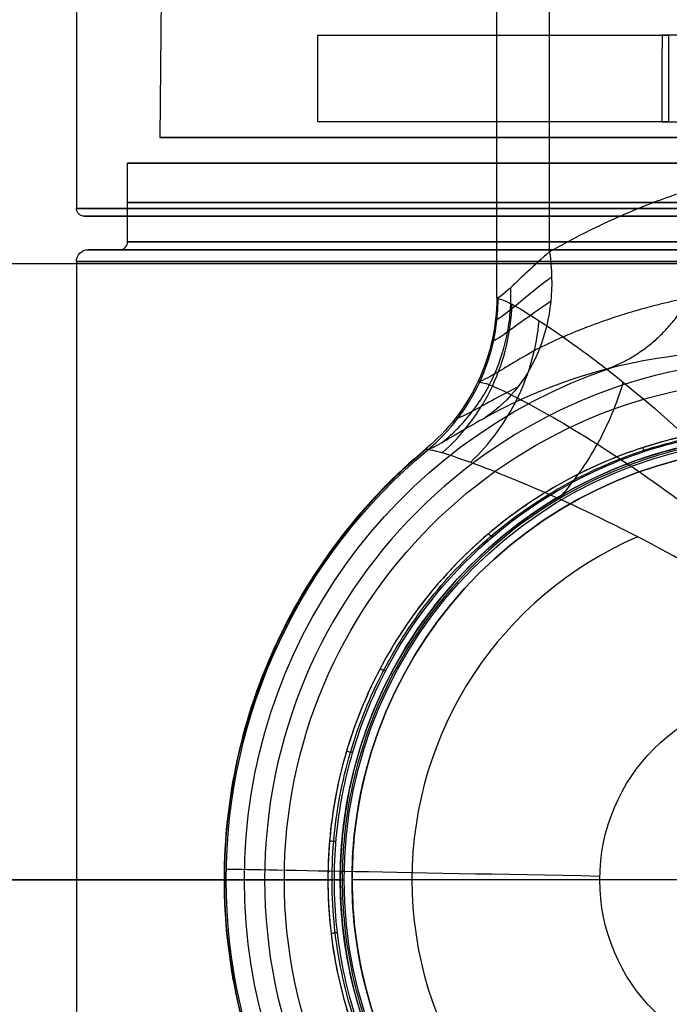
# Model space of a CAD drawing. Units: millimetres. Extents: x -170 to 445, y -152 to 177.
# Drawn here: x -19 to -3, y -3 to 22 of the extents above; entities that cross this region are included whole.
import ezdxf

# ---------------------------------------------------------------- set-up
doc = ezdxf.new("R2010")
doc.units = ezdxf.units.MM
doc.layers.add('Default', color=18, linetype='Continuous', true_color=0x000000)

# ---------------------------------------------------------------- blocks, each defined once
blk = doc.blocks.new('_08')
at = {"layer": 'Default', "color": 8, "true_color": 0x6c7878}
for p, q in [((-18, 62.85, 590.65), (-18, 17.05, 590.65)), ((-17, 16.85, 590.65), (-17.8, 16.85, 590.65))]:
    blk.add_line(p, q, dxfattribs=at)
at = {"layer": 'Default'}
for p, q in [((-7.326, 14.788, -28.281), (-7.326, 56.834, -28.281)), ((-15.768, 31.958, 590.65), (-15.883, 18.85, 590.65)), ((-13.22, 0, 1.217), (-14.25, 0, -28.281)), ((-12.72, 0, 1.7), (-11.2, 0, 1.7))]:
    blk.add_line(p, q, dxfattribs=at)
at = {"layer": 'Default', "color": 88, "true_color": 0x0c480c}
for p, q in [((-16.9, 16, 590.65), (-17.7, 16, 590.65)), ((-18, 15.7, 590.65), (-18, -15.7, 590.65))]:
    blk.add_line(p, q, dxfattribs=at)
at = {"layer": 'Default', "color": 251, "true_color": 0x484848}
for p, q in [((-64, 15.65, 990.65), (17.052, 15.65, 990.65)), ((-64, 0, 975), (-11.25, 0, 975)), ((-11.3, 0, 1006.3), (-11.3, 0, 999))]:
    blk.add_line(p, q, dxfattribs=at)
at = {"layer": 'Default', "color": 165, "true_color": 0x606084}
for p, q in [((-11, 0, -2.8), (-11, 0, 980.1)), ((-11, 0, 985.9), (-11, 0, 987.2))]:
    blk.add_line(p, q, dxfattribs=at)
at = {"layer": 'Default', "extrusion": (1.57495e-07, 1, -2.77119e-07)}
blk.add_arc((0, 590.65, 21.45), 15.86, 41.5595, 79.2189, dxfattribs=at)
at = {"layer": 'Default', "extrusion": (-3.84054e-07, 1, -3.85328e-06)}
blk.add_arc((0, 590.65, 21.448), 15.86, 270, 281.3837, dxfattribs=at)
at = {"layer": 'Default', "extrusion": (-1.57782e-07, -1, 2.78118e-07)}
blk.add_arc((0, 590.65, -19.25), 15.879, 100.7641, 138.3702, dxfattribs=at)
at = {"layer": 'Default', "extrusion": (3.84401e-07, -1, 3.86024e-06)}
blk.add_arc((0, 590.65, -19.248), 15.879, 258.6265, 270, dxfattribs=at)
at = {"layer": 'Default', "extrusion": (0, 1, 0)}
blk.add_arc((0, 590.65, 18.85), 15.883, 270, 90, dxfattribs=at)
at = {"layer": 'Default', "color": 88, "true_color": 0x0c480c, "extrusion": (3.83947e-08, -1, 3.83947e-08)}
blk.add_arc((0, 590.65, -18.2), 16.7, 180, 270, dxfattribs=at)
at = {"layer": 'Default', "color": 88, "true_color": 0x0c480c, "extrusion": (-1.06369e-16, -1, 3.82656e-08)}
blk.add_arc((0, 590.65, -18.2), 16.7, 0, 180, dxfattribs=at)
at = {"layer": 'Default', "color": 167, "true_color": 0x244878, "extrusion": (-0.422618, 0, -0.906308)}
for start, end in [(278.71509, 278.71509), (282.18003243136, 282.1800331228994)]:
    blk.add_arc((-36.856, 385.847, -724.448), 127.95, start, end, dxfattribs=at)
at = {"layer": 'Default', "color": 8, "true_color": 0x6c7878, "extrusion": (0, 1, 0)}
for centre, radius in [((0, 590.65, 17.05), 18), ((0, 590.65, 16.85), 17)]:
    blk.add_arc(centre, radius, 270, 90, dxfattribs=at)
at = {"layer": 'Default', "color": 8, "true_color": 0x6c7878, "extrusion": (0, 0, -1)}
blk.add_arc((17.8, 17.05, -590.65), 0.2, 270, 0, dxfattribs=at)
at = {"layer": 'Default', "color": 88, "true_color": 0x0c480c, "extrusion": (0, -1, 3.82656e-08)}
for centre, radius, start, end in [((0, 590.65, -17.2), 16.7, 180, 0), ((0, 590.65, -17.2), 16.7, 0, 180), ((0, 590.65, 0), 18, 180, 229.8162), ((0, 590.65, 0), 18, 130.1839, 180)]:
    blk.add_arc(centre, radius, start, end, dxfattribs=at)
at = {"layer": 'Default', "color": 8, "true_color": 0x6c7878, "extrusion": (0, -1, 0)}
blk.add_arc((0, 590.65, -16.85), 17.8, 90, 270, dxfattribs=at)
at = {"layer": 'Default', "color": 88, "true_color": 0x0c480c, "extrusion": (-4.9403e-18, 3.82656e-08, 1)}
blk.add_arc((-16.9, 16.2, 590.65), 0.2, 270, 0.0002, dxfattribs=at)
at = {"layer": 'Default', "color": 88, "true_color": 0x0c480c, "extrusion": (0, 1, 0)}
for centre, radius, start, end in [((0, 590.65, 16.2), 16.7, 0, 90), ((0, 590.65, 16.2), 16.7, 270, 360), ((0, 590.65, 16), 17.7, 270, 90), ((0, 590.65, 16), 17.7, 270, 90)]:
    blk.add_arc(centre, radius, start, end, dxfattribs=at)
at = {"layer": 'Default', "color": 88, "true_color": 0x0c480c, "extrusion": (1.29105e-10, -1, 3.82656e-08)}
for centre, radius, start in [((0, 590.65, -16.2), 16.7, 90), ((0, 590.65, -16), 16.9, 90.0013)]:
    blk.add_arc(centre, radius, start, 270, dxfattribs=at)
at = {"layer": 'Default', "color": 88, "true_color": 0x0c480c, "extrusion": (0, 0, -1)}
blk.add_arc((17.7, 15.7, -590.65), 0.3, 0, 90, dxfattribs=at)
at = {"layer": 'Default', "color": 88, "true_color": 0x0c480c, "extrusion": (0, -1, 0)}
blk.add_arc((0, 590.65, -16), 16.9, 90, 270, dxfattribs=at)
at = {"layer": 'Default', "extrusion": (-0.480539, -0.27628, -0.832317)}
blk.add_arc((-18.965, -10.69, 17.848), 5, 295.5725, 356.3902, dxfattribs=at)
at = {"layer": 'Default', "color": 88, "true_color": 0x0c480c, "extrusion": (-3.83947e-08, 1, -3.83947e-08)}
blk.add_arc((0, 590.65, 15.7), 18, 270, 0, dxfattribs=at)
at = {"layer": 'Default', "color": 88, "true_color": 0x0c480c, "extrusion": (3.81365e-08, 1, -3.81365e-08)}
blk.add_arc((0, 590.65, 15.7), 18, 360, 90, dxfattribs=at)
at = {"layer": 'Default', "extrusion": (-0.083953, -0.00187, 0.996468)}
blk.add_arc((-15.024, -14.38, -28.433), 5, 38.5789, 88.7287, dxfattribs=at)
at = {"layer": 'Default', "extrusion": (0, 0, -1)}
for centre, radius, start, end in [((0, 0, 13.532), 13.735, 288.7784, 71.2216), ((0, 0, -1.7), 12.72, 270, 90), ((0, 0, -1.7), 11.2, 270, 90), ((-0.001, 0, 28.78), 14.235, 309.7761, 50.2236), ((-0.001, 0, 29.278), 14.198, 309.7559, 50.2441), ((-0.001, 0, 38.281), 4.711, 270.0066, 89.9934)]:
    blk.add_arc(centre, radius, start, end, dxfattribs=at)
at = {"layer": 'Default'}
for centre, radius, start, end in [((0, 0, 1.217), 13.22, 90, 270), ((0.001, 0, -36.997), 9.481, 113.3015, 246.6981)]:
    blk.add_arc(centre, radius, start, end, dxfattribs=at)
at = {"layer": 'Default', "color": 251, "true_color": 0x484848}
blk.add_arc((0, 0, 999), 11.3, 90, 270, dxfattribs=at)
at = {"layer": 'Default', "color": 252, "true_color": 0x848484}
for centre, start, end in [((0, 0, 1000), 0, 180), ((0, 0, 1055.5), 0, 180), ((0, 0, 1027.75), 0, 180), ((0, 0, 1055.5), 180, 0), ((0, 0, 1000), 180, 0), ((0, 0, 1027.75), 180, 0)]:
    blk.add_arc(centre, 11, start, end, dxfattribs=at)
at = {"layer": 'Default', "color": 165, "true_color": 0x606084, "extrusion": (0, 0, -1)}
blk.add_arc((0, 0, -987.2), 11, 270, 90, dxfattribs=at)
at = {"layer": 'Default', "color": 165, "true_color": 0x606084}
blk.add_arc((0, 0, -2.8), 11, 90, 270, dxfattribs=at)
at = {"layer": 'Default', "color": 165, "true_color": 0x606084, "extrusion": (-4.94074e-18, 3.82656e-08, 1)}
blk.add_arc((0, 0, 492.2), 11, 90, 270, dxfattribs=at)
at = {"layer": 'Default', "color": 251, "true_color": 0x484848, "extrusion": (4.9399e-18, -3.82656e-08, -1)}
blk.add_arc((0, 0, -1002.65), 11.3, 297.2713, 62.7287, dxfattribs=at)
at = {"layer": 'Default', "extrusion": (0.018763, 0.999824, 0)}
blk.add_arc((4.711, -28.781, 0), 9.5, 270, 356.9983, dxfattribs=at)
at = {"layer": 'Default', "color": 252, "true_color": 0x848484, "extrusion": (0, -1, 0)}
blk.add_arc((40.5, 1055.5), 51.5, 90, 180, dxfattribs=at)
at = {"layer": 'Default', "extrusion": (0, -1, 0)}
blk.add_arc((-12.72, 1.2, 0), 0.5, 90, 178.0001, dxfattribs=at)
at = {"layer": 'Default'}
for points, degree in [([(-5.986, 15.945, -23.281), (-5.986, 36.441, -23.281), (-5.986, 56.938, -23.281)], 2), ([(-2.967, 21.45, 606.23), (-2.966, 20.35, 606.24), (-2.966, 19.25, 606.25)], 2), ([(-7.325, 14.783, -28.165), (-7.325, 14.054, -28.191), (-7.651, 12.595, -28.239), (-8.564, 11.413, -28.271), (-9.125, 10.946, -28.281)], 3), ([(-9.125, 10.946, -28.281), (-10.71, 9.624, -28.281), (-13.331, 6.235, -28.281), (-14.71, 0, -28.281), (-13.331, -6.235, -28.281), (-10.71, -9.624, -28.281), (-9.125, -10.945, -28.281)], 3)]:
    blk.add_open_spline(points, degree=degree, dxfattribs=at)
at = {"layer": 'Default', "color": 251, "true_color": 0x545454}
for points, knots in [([(74.016, 14.856, 810.863), (72.861, 15.364, 811.188), (70.488, 16.414, 811.374), (67.184, 17.872, 810.703), (62.944, 19.724, 808.96), (57.995, 21.842, 805.683), (52.341, 24.177, 800.61), (46.848, 26.365, 794.597), (39.698, 29.122, 785.535), (32.843, 31.688, 775.22), (26.487, 34.053, 764.299), (22.063, 35.667, 755.986), (18.059, 37.036, 747.679), (14.551, 38.06, 739.546), (11.537, 38.718, 731.714), (8.089, 39.188, 721.744), (4.625, 39.26, 710.18), (1.281, 38.964, 697.502), (-1.529, 38.467, 685.63), (-3.955, 38.009, 674.055), (-6.036, 37.753, 662.503), (-7.767, 37.791, 650.867), (-9.57, 38.287, 635.394), (-10.358, 39.201, 623.644), (-10.604, 40.054, 615.919)], [4.120891, 4.120891, 4.120891, 4.120891, 7.689776, 11.538918, 15.391556, 23.085626, 30.783584, 38.459483, 46.136047, 61.483411, 69.069858, 76.656119, 84.241963, 91.827353, 99.412661, 106.998046, 122.159895, 137.156541, 152.15887, 167.162752, 182.166165, 197.170117, 212.17386, 241.569683, 241.569683, 241.569683, 241.569683]), ([(70.525, 6.8, 803.378), (69.451, 7.29, 803.755), (67.218, 8.374, 804.071), (64.086, 9.984, 803.6), (60.04, 12.123, 802.115), (55.316, 14.659, 799.157), (49.933, 17.513, 794.478), (44.727, 20.209, 788.892), (37.99, 23.608, 780.457), (31.6, 26.764, 770.884), (25.76, 29.674, 760.82), (21.738, 31.676, 753.178), (18.133, 33.413, 745.52), (14.998, 34.78, 737.943), (12.313, 35.751, 730.534), (9.242, 36.585, 720.958), (6.148, 36.985, 709.652), (3.118, 36.821, 697.111), (0.503, 36.263, 685.287), (-1.809, 35.684, 673.727), (-3.83, 35.343, 662.189), (-5.539, 35.371, 650.583), (-7.352, 35.979, 635.175), (-8.186, 37.111, 623.54), (-8.48, 38.165, 615.892)], [4.1878, 4.1878, 4.1878, 4.1878, 7.689776, 11.538918, 15.391556, 23.085626, 30.783584, 38.459483, 46.136047, 61.483411, 69.069858, 76.656119, 84.241963, 91.827353, 99.412661, 106.998046, 122.159895, 137.156541, 152.15887, 167.162752, 182.166165, 197.170117, 212.17386, 241.586409, 241.586409, 241.586409, 241.586409]), ([(66.569, 0.84, 794.893), (65.587, 1.265, 795.254), (63.502, 2.289, 795.6), (60.554, 3.933, 795.24), (56.704, 6.226, 793.94), (52.226, 9.035, 791.27), (47.163, 12.243, 787.016), (42.311, 15.283, 781.934), (36.098, 19.106, 774.275), (30.3, 22.633, 765.625), (25.078, 25.902, 756.572), (21.516, 28.18, 749.699), (18.349, 30.213, 742.775), (15.607, 31.901, 735.839), (13.259, 33.204, 728.948), (10.565, 34.462, 719.898), (7.831, 35.275, 708.991), (5.105, 35.295, 696.676), (2.691, 34.705, 684.935), (0.504, 34.031, 673.405), (-1.45, 33.621, 661.887), (-3.136, 33.643, 650.314), (-4.969, 34.336, 634.972), (-5.862, 35.629, 623.444), (-6.213, 36.823, 615.868)], [4.31381, 4.31381, 4.31381, 4.31381, 7.689776, 11.538918, 15.391556, 23.085626, 30.783584, 38.459483, 46.136047, 61.483411, 69.069858, 76.656119, 84.241963, 91.827353, 99.412661, 106.998046, 122.159895, 137.156541, 152.15887, 167.162752, 182.166165, 197.170117, 212.17386, 241.600932, 241.600932, 241.600932, 241.600932]), ([(62.243, -3.075, 785.618), (61.382, -2.73, 785.896), (59.481, -1.82, 786.173), (56.755, -0.241, 785.842), (53.129, 2.084, 784.659), (48.937, 5.008, 782.255), (44.251, 8.386, 778.457), (39.821, 11.596, 773.95), (34.227, 15.628, 767.195), (29.114, 19.342, 759.615), (24.575, 22.824, 751.691), (21.503, 25.29, 745.657), (18.783, 27.557, 739.526), (16.43, 29.525, 733.296), (14.409, 31.139, 726.999), (12.073, 32.807, 718.586), (9.668, 34.032, 708.206), (7.216, 34.249, 696.194), (4.996, 33.664, 684.57), (2.939, 32.931, 673.082), (1.061, 32.471, 661.591), (-0.602, 32.487, 650.056), (-2.472, 33.239, 634.784), (-3.468, 34.646, 623.355), (-3.919, 35.941, 615.845)], [4.544055, 4.544055, 4.544055, 4.544055, 7.689776, 11.538918, 15.391556, 23.085626, 30.783584, 38.459483, 46.136047, 61.483411, 69.069858, 76.656119, 84.241963, 91.827353, 99.412661, 106.998046, 122.159895, 137.156541, 152.15887, 167.162752, 182.166165, 197.170117, 212.17386, 241.613409, 241.613409, 241.613409, 241.613409])]:
    blk.add_open_spline(points, degree=3, knots=knots, dxfattribs=at)
at = {"layer": 'Default', "extrusion": (0.99863, 1.40759e-10, 0.052336)}
blk.add_open_spline([(-11.869, 19.25, 601.199), (-11.868, 19.983, 601.19), (-11.868, 20.717, 601.18), (-11.867, 21.45, 601.171)], degree=3, dxfattribs=at)
at = {"layer": 'Default', "extrusion": (-0.99863, 1.96685e-10, 0.052336)}
blk.add_open_spline([(-3.13, 21.45, 575.102), (-3.131, 20.717, 575.096), (-3.131, 19.983, 575.089), (-3.131, 19.25, 575.083)], degree=3, dxfattribs=at)
at = {"layer": 'Default', "extrusion": (-0.866025, 3.83606e-15, 0.5)}
blk.add_rational_spline([(2.677, 18.393, -8.276), (-1.963, 18.258, -16.314), (-5.986, 15.945, -23.281)], [0.988223840582, 0.898364694378, 0.868464255947], degree=2, dxfattribs=at)
at = {"layer": 'Default', "color": 88, "true_color": 0x0c480c}
for points in [[(-16.7, 16.2, 590.65), (-16.7, 17.2, 590.65), (-16.7, 18.2, 590.65)], [(-18, 15.7, 590.65), (-18, 0, 590.65), (-18, -15.7, 590.65)]]:
    blk.add_open_spline(points, degree=2, dxfattribs=at)
at = {"layer": 'Default', "extrusion": (-0.495189, -0.139823, -0.85746)}
blk.add_rational_spline([(-4.5, 12.984, -13.717), (-1.55, 14.076, -15.598), (-1.807, 17.705, -16.042)], [1, 0.806502343948, 1], degree=2, dxfattribs=at)
at = {"layer": 'Default'}
for points, knots in [([(-5.986, 15.945, -23.281), (-6.389, 15.597, -23.98), (-7.05, 14.956, -25.506), (-7.315, 14.736, -27.287), (-7.325, 14.783, -28.165)], [-5.353985, -5.353985, -5.353985, -5.353985, -2.677885, 0, 0, 0, 0]), ([(-5.933, 15.309, -23.101), (-6.374, 14.975, -23.844), (-7.095, 14.362, -25.51), (-7.347, 14.187, -27.292), (-7.356, 14.232, -28.184)], [0, 0, 0, 0, 0.5002625, 0.9999965, 0.9999965, 0.9999965, 0.9999965]), ([(-7.29, 14.754, -29.12), (-7.304, 14.754, -28.961), (-7.323, 14.793, -28.644), (-7.327, 14.792, -28.324), (-7.325, 14.783, -28.165)], [0, 0, 0, 0, 0.4801072, 0.9597424, 0.9597424, 0.9597424, 0.9597424]), ([(-7.29, 14.754, -29.12), (-7.182, 14.758, -30.404), (-6.434, 14.366, -32.968), (-4.177, 12.755, -35.823), (-1.505, 10.387, -37.517), (0.166, 8.411, -37.989), (0.891, 7.341, -38.121)], [-15.849477, -15.849477, -15.849477, -15.849477, -11.901561, -7.94653, -3.981566, 0, 0, 0, 0]), ([(-5.956, 14.685, -22.88), (-6.426, 14.371, -23.666), (-7.168, 13.813, -25.389), (-7.437, 13.648, -27.251), (-7.446, 13.692, -28.202)], [0, 0, 0, 0, 0.5002625, 0.9999967, 0.9999967, 0.9999967, 0.9999967]), ([(-6.232, 13.513, -22.331), (-6.723, 13.245, -23.204), (-7.502, 12.762, -25.103), (-7.788, 12.623, -27.199), (-7.798, 12.664, -28.235)], [0, 0, 0, 0, 0.5002625, 0.999997, 0.999997, 0.999997, 0.999997]), ([(-7.602, 11.75, -20.955), (-6.544, 12.331, -18.499), (-4.407, 13.145, -13.511), (-2.269, 13.409, -8.471), (-1.206, 13.416, -5.951)], [-16.440359, -16.440359, -16.440359, -16.440359, -8.217646, 0, 0, 0, 0]), ([(-6.794, 12.511, -21.675), (-7.289, 12.262, -22.669), (-8.06, 11.821, -24.784), (-8.35, 11.696, -27.113), (-8.363, 11.737, -28.261)], [0, 0, 0, 0, 0.5002625, 0.9999973, 0.9999973, 0.9999973, 0.9999973]), ([(-7.76, 12.635, -29.164), (-7.708, 12.639, -29.758), (-7.488, 12.575, -30.982), (-6.63, 12.167, -33.224), (-4.863, 11.165, -35.594), (-2.19, 9.338, -37.381), (-0.377, 7.756, -37.927), (0.449, 6.884, -38.082)], [0, 0, 0, 0, 0.1252671, 0.2505543, 0.5000101, 0.7498446, 0.9999983, 0.9999983, 0.9999983, 0.9999983]), ([(-9.125, 10.946, -28.281), (-9.107, 10.903, -27.018), (-8.832, 11.023, -24.482), (-8.089, 11.481, -22.088), (-7.602, 11.75, -20.955)], [0, 0, 0, 0, 3.817414, 7.627403, 7.627403, 7.627403, 7.627403]), ([(-9.08, 10.916, -29.278), (-9.083, 10.919, -29.196), (-9.105, 10.932, -28.864), (-9.125, 10.957, -28.531), (-9.125, 10.946, -28.281)], [-1.000373, -1.000373, -1.000373, -1.000373, -0.753097, 0, 0, 0, 0]), ([(0, 6.434, -38.123), (-0.978, 7.153, -37.991), (-3.053, 8.404, -37.5), (-6.002, 9.821, -35.727), (-8.261, 10.724, -32.892), (-8.97, 10.924, -30.487), (-9.08, 10.916, -29.278)], [0, 0, 0, 0, 3.734396, 7.453348, 11.166531, 14.878841, 14.878841, 14.878841, 14.878841])]:
    blk.add_open_spline(points, degree=3, knots=knots, dxfattribs=at)
at = {"layer": 'Default', "extrusion": (-0.260645, -0.162099, -0.951729)}
blk.add_open_spline([(-8.71, 11.111, -24.493), (-8.424, 11.34, -24.611), (-7.903, 11.874, -24.844), (-7.341, 12.828, -25.161), (-7.064, 13.722, -25.389), (-6.968, 14.469, -25.543), (-6.962, 14.852, -25.609), (-6.971, 15.043, -25.64)], degree=3, knots=[0.0000227, 0.0000227, 0.0000227, 0.0000227, 0.2498601, 0.4997225, 0.749587, 0.8747938, 1, 1, 1, 1], dxfattribs=at)
at = {"layer": 'Default'}
blk.add_rational_spline([(1.575, 15.03, -7.584), (0.249, 15.118, -10.115), (-2.429, 14.958, -15.197), (-5.022, 14.1, -20.066), (-6.232, 13.513, -22.331)], [0.869954486326, 0.881888151421, 0.904144620511, 0.922827295454, 0.931217857334], degree=3, dxfattribs=at)
at = {"layer": 'Default', "extrusion": (0.27314, -0.096685, -0.957103)}
blk.add_open_spline([(-8.716, 10.842, -31.151), (-8.185, 11.304, -31.046), (-7.299, 12.474, -30.911), (-6.961, 13.907, -30.959), (-6.942, 14.616, -31.025)], degree=3, knots=[0.0000053, 0.0000053, 0.0000053, 0.0000053, 0.5, 1, 1, 1, 1], dxfattribs=at)
at = {"layer": 'Default', "extrusion": (0.442735, -0.191812, -0.875896)}
blk.add_open_spline([(-7.997, 10.6, -32.887), (-7.511, 11.054, -32.741), (-6.683, 12.178, -32.568), (-6.309, 13.531, -32.675), (-6.25, 14.199, -32.792)], degree=3, knots=[0.0000106, 0.0000106, 0.0000106, 0.0000106, 0.5, 1, 1, 1, 1], dxfattribs=at)
at = {"layer": 'Default', "extrusion": (0.682789, -0.367361, -0.631542)}
blk.add_open_spline([(-5.751, 9.675, -35.668), (-5.385, 10.085, -35.511), (-4.717, 11.03, -35.338), (-4.27, 12.103, -35.48), (-4.116, 12.635, -35.622)], degree=3, knots=[0.0000211, 0.0000211, 0.0000211, 0.0000211, 0.5, 1, 1, 1, 1], dxfattribs=at)
at = {"layer": 'Default', "color": 88, "true_color": 0x0c480c}
for points, knots in [([(0.998, 11.507, 608.622), (-0.549, 11.64, 608.708), (-3.771, 11.252, 608.448), (-7.747, 8.98, 607.045), (-10.073, 6.077, 605.606), (-11.215, 3.286, 604.738), (-11.652, 0.992, 604.37), (-11.612, -1.374, 604.404), (-10.933, -4.393, 604.969), (-9.06, -7.66, 606.321), (-5.573, -10.473, 607.946), (-2.516, -11.381, 608.541), (-0.966, -11.51, 608.624)], [-38.172433, -38.172433, -38.172433, -38.172433, -33.408154, -28.635806, -23.860304, -21.472523, -19.086188, -16.699851, -14.313803, -9.544279, -4.771662, 0, 0, 0, 0]), ([(0, 11.55, 572.65), (-0.779, 11.55, 572.65), (-2.346, 11.392, 572.754), (-5.291, 10.477, 573.335), (-8.42, 8.355, 574.606), (-10.52, 5.282, 576.015), (-11.447, 2.374, 576.755), (-11.695, 0.026, 576.968), (-11.458, -2.325, 576.763), (-10.541, -5.245, 576.03), (-8.445, -8.333, 574.619), (-5.316, -10.464, 573.344), (-2.373, -11.386, 572.757), (-0.805, -11.548, 572.651), (-0.023, -11.55, 572.65)], [0, 0, 0, 0, 2.372259, 4.754193, 9.48774, 14.214557, 16.597353, 18.978033, 21.351654, 23.736598, 28.487578, 33.221234, 35.596581, 37.980295, 37.980295, 37.980295, 37.980295]), ([(-0.958, -11.439, 608.595), (-1.732, -11.375, 608.553), (-3.261, -11.088, 608.369), (-6.076, -9.947, 607.659), (-8.98, -7.613, 606.319), (-10.83, -4.368, 604.98), (-11.506, -1.368, 604.418), (-11.545, 0.987, 604.384), (-11.11, 3.269, 604.75), (-9.976, 6.043, 605.612), (-7.675, 8.925, 607.034), (-4.369, 10.811, 608.192), (-1.35, 11.479, 608.62), (0.219, 11.503, 608.636), (0.991, 11.437, 608.593)], [37.979682, 37.979682, 37.979682, 37.979682, 40.36214, 42.745379, 47.492913, 52.239457, 54.622072, 57.00345, 59.385011, 61.768249, 66.51693, 71.260272, 73.642991, 76.025215, 76.025215, 76.025215, 76.025215]), ([(-0.952, -11.41, 608.524), (-2.444, -11.286, 608.443), (-5.385, -10.422, 607.877), (-8.775, -7.753, 606.323), (-10.639, -4.657, 604.998), (-11.386, -1.782, 604.381), (-11.514, 0.498, 604.269), (-11.192, 2.741, 604.546), (-10.222, 5.501, 605.313), (-8.146, 8.416, 606.682), (-5.107, 10.432, 607.897), (-2.262, 11.3, 608.452), (-0.751, 11.45, 608.55), (0, 11.45, 608.55)], [0, 0, 0, 0, 4.575476, 9.146044, 13.730467, 16.033359, 18.326901, 20.623332, 22.923059, 27.48996, 32.061957, 34.362036, 36.652862, 36.652862, 36.652862, 36.652862])]:
    blk.add_open_spline(points, degree=3, knots=knots, dxfattribs=at)
at = {"layer": 'Default', "color": 251, "true_color": 0x484848}
for points, knots in [([(-11.3, 0, 1006.3), (-11.3, 0.773, 1006.3), (-11.139, 2.325, 1006.183), (-10.219, 5.212, 1005.53), (-8.124, 8.235, 1004.118), (-5.152, 10.241, 1002.524), (-2.315, 11.139, 1001.649), (-0.768, 11.3, 1001.477), (0, 11.3, 1001.477)], [-18.735406, -18.735406, -18.735406, -18.735406, -16.38239, -14.029526, -9.371147, -4.690032, -2.337888, 0, 0, 0, 0]), ([(11.25, 0, 975), (11.25, 0.765, 975), (11.091, 2.304, 975.115), (10.182, 5.174, 975.758), (8.1, 8.186, 977.154), (5.145, 10.188, 978.73), (2.32, 11.087, 979.598), (0.012, 11.33, 979.855), (-2.296, 11.092, 979.603), (-5.122, 10.199, 978.74), (-8.088, 8.199, 977.162), (-10.178, 5.184, 975.76), (-11.091, 2.305, 975.115), (-11.25, 0.766, 975), (-11.25, 0, 975)], [0, 0, 0, 0, 2.329895, 4.669433, 9.305909, 13.962681, 16.303242, 18.640444, 20.975377, 23.313582, 27.969496, 32.633483, 34.968855, 37.303177, 37.303177, 37.303177, 37.303177]), ([(0, -11.3, 1001.477), (-0.77, -11.3, 1001.477), (-2.318, -11.138, 1001.65), (-5.153, -10.24, 1002.525), (-8.127, -8.232, 1004.12), (-10.225, -5.205, 1005.534), (-11.14, -2.314, 1006.184), (-11.3, -0.768, 1006.3), (-11.3, 0, 1006.3)], [-18.735939, -18.735939, -18.735939, -18.735939, -16.38915, -14.045202, -9.369081, -4.687685, -2.33946, 0, 0, 0, 0]), ([(-11.25, 0, 975), (-11.25, -0.769, 975), (-11.09, -2.312, 975.116), (-10.176, -5.186, 975.762), (-8.091, -8.195, 977.159), (-5.135, -10.193, 978.735), (-2.312, -11.088, 979.599), (-0.006, -11.33, 979.856), (2.305, -11.091, 979.602), (5.131, -10.194, 978.736), (8.092, -8.194, 977.159), (10.179, -5.182, 975.76), (11.091, -2.305, 975.115), (11.25, -0.765, 975), (11.25, 0, 975)], [0, 0, 0, 0, 2.342381, 4.680598, 9.322945, 13.975598, 16.308673, 18.644381, 20.985084, 23.327398, 27.976743, 32.630843, 34.971865, 37.302969, 37.302969, 37.302969, 37.302969])]:
    blk.add_open_spline(points, degree=3, knots=knots, dxfattribs=at)
at = {"layer": 'Default', "color": 88, "true_color": 0x0c480c, "extrusion": (0.932742, 0.305612, 0.191293)}
blk.add_open_spline([(-3.565, 10.881, 608.185), (-3.57, 10.879, 608.212), (-3.587, 10.898, 608.265), (-3.608, 10.949, 608.284), (-3.616, 10.975, 608.283)], degree=3, knots=[0.0003577, 0.0003577, 0.0003577, 0.0003577, 0.1278999, 0.2539699, 0.2539699, 0.2539699, 0.2539699], dxfattribs=at)
at = {"layer": 'Default', "extrusion": (-0.631393, -0.775463, 3.07395e-14)}
blk.add_open_spline([(-11.01, 8.965, -29.278), (-11.023, 8.976, -28.945), (-11.059, 9.005, -28.614), (-11.05, 8.998, -28.281)], degree=3, dxfattribs=at)
at = {"layer": 'Default', "color": 88, "true_color": 0x0c480c, "extrusion": (-0.718176, -0.612107, -0.330979)}
blk.add_open_spline([(-7.427, 8.714, 606.907), (-7.435, 8.708, 606.935), (-7.47, 8.718, 606.994), (-7.518, 8.767, 607.005), (-7.534, 8.791, 606.997)], degree=3, knots=[0.000307, 0.000307, 0.000307, 0.000307, 0.1278999, 0.2568523, 0.2568523, 0.2568523, 0.2568523], dxfattribs=at)
at = {"layer": 'Default', "color": 88, "true_color": 0x0c480c, "extrusion": (-0.44166, -0.8428, -0.307612)}
blk.add_open_spline([(-10.142, 5.315, 605.339), (-10.147, 5.306, 605.37), (-10.192, 5.304, 605.438), (-10.264, 5.343, 605.437), (-10.287, 5.361, 605.421)], degree=3, knots=[0.0002562, 0.0002562, 0.0002562, 0.0002562, 0.1278999, 0.2543577, 0.2543577, 0.2543577, 0.2543577], dxfattribs=at)
at = {"layer": 'Default', "color": 88, "true_color": 0x0c480c, "extrusion": (-0.276089, -0.936191, -0.217536)}
blk.add_open_spline([(-10.982, 3.239, 604.71), (-10.985, 3.231, 604.744), (-11.032, 3.228, 604.817), (-11.114, 3.255, 604.809), (-11.14, 3.267, 604.789)], degree=3, knots=[0.0002307, 0.0002307, 0.0002307, 0.0002307, 0.1278999, 0.2550032, 0.2550032, 0.2550032, 0.2550032], dxfattribs=at)
at = {"layer": 'Default', "color": 165, "true_color": 0x606084}
for points, knots in [([(-10.611, -2.9, 983), (-10.611, -2.9, 982.621), (-10.655, -2.747, 981.855), (-10.808, -2.103, 980.897), (-10.958, -1.144, 980.253), (-11.021, -0.001, 980.024), (-10.958, 1.143, 980.252), (-10.808, 2.103, 980.897), (-10.655, 2.746, 981.855), (-10.611, 2.9, 982.62), (-10.611, 2.9, 982.999)], [0, 0, 0, 0, 1.165222, 2.330011, 3.493953, 4.657247, 5.821989, 6.988581, 8.153274, 9.316905, 9.316905, 9.316905, 9.316905]), ([(-10.611, 2.9, 982.999), (-10.611, 2.9, 983.377), (-10.654, 2.748, 984.143), (-10.807, 2.105, 985.102), (-10.958, 1.145, 985.746), (-11.021, 0.002, 985.977), (-10.958, -1.142, 985.748), (-10.808, -2.102, 985.104), (-10.655, -2.746, 984.146), (-10.611, -2.9, 983.38), (-10.611, -2.9, 983)], [0, 0, 0, 0, 1.163746, 2.328488, 3.494106, 4.659177, 5.823732, 6.988374, 8.152509, 9.319701, 9.319701, 9.319701, 9.319701])]:
    blk.add_open_spline(points, degree=3, knots=knots, dxfattribs=at)
at = {"layer": 'Default', "color": 88, "true_color": 0x0c480c, "extrusion": (-0.085081, -0.993812, -0.071412)}
blk.add_open_spline([(-11.408, 0.977, 604.361), (-11.409, 0.974, 604.396), (-11.456, 0.973, 604.473), (-11.544, 0.981, 604.46), (-11.572, 0.985, 604.437)], degree=3, knots=[0.0002052, 0.0002052, 0.0002052, 0.0002052, 0.1278999, 0.2552816, 0.2552816, 0.2552816, 0.2552816], dxfattribs=at)
at = {"layer": 'Default', "color": 251, "true_color": 0x484848}
for points in [[(-11.3, 0, 1006.3), (-37.65, 0, 1006.3), (-64, 0, 1006.3)], [(-64, 0, 975), (-37.625, 0, 975), (-11.25, 0, 975)]]:
    blk.add_open_spline(points, degree=2, dxfattribs=at)
at = {"layer": 'Default', "color": 252, "true_color": 0x848484}
blk.add_open_spline([(-11, 0, 1000), (-11, 0, 1027.75), (-11, 0, 1055.5)], degree=2, dxfattribs=at)
at = {"layer": 'Default', "color": 88, "true_color": 0x0c480c, "extrusion": (0.117543, -0.988211, 0.098094)}
blk.add_open_spline([(-11.37, -1.352, 604.393), (-11.37, -1.349, 604.429), (-11.418, -1.347, 604.505), (-11.505, -1.359, 604.493), (-11.532, -1.364, 604.47)], degree=3, knots=[0.0001797, 0.0001797, 0.0001797, 0.0001797, 0.1278999, 0.2545334, 0.2545334, 0.2545334, 0.2545334], dxfattribs=at)
blk = doc.blocks.new('268110019')
at = {"layer": 'Default'}
blk.add_blockref('_08', (0, 0), dxfattribs=at)

msp = doc.modelspace()

# ---------------------------------------------------------------- block references
at = {"layer": 'Default'}
msp.add_blockref('268110019', (0, 0), dxfattribs=at)

doc.saveas('drawing.dxf')
